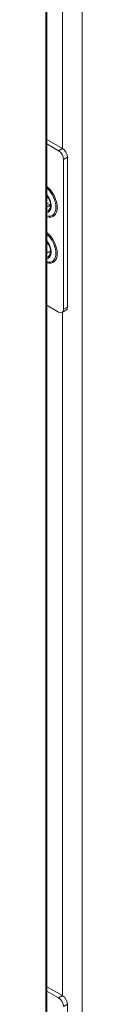
# Model space of a CAD drawing. Units: inches. Extents: x 21 to 486, y 9 to 306.
# Drawn here: x 464 to 464, y 83 to 98 of the extents above; entities that cross this region are included whole.
import ezdxf

# ---------------------------------------------------------------- set-up
doc = ezdxf.new("R2010")
doc.units = ezdxf.units.IN
doc.header["$LTSCALE"] = 30
doc.header["$MEASUREMENT"] = 0
doc.layers.add('Visible (ANSI)', color=7, linetype='Continuous', lineweight=5)
doc.layers.add('Visible Narrow (ANSI)', color=7, linetype='Continuous', lineweight=5)

msp = doc.modelspace()

# ---------------------------------------------------------------- linework, layer by layer
at = {"layer": 'Visible (ANSI)'}
for p, q in [((463.52, 79.032), (463.52, 123.144)), ((463.52, 96.246), (463.755, 96.11)), ((463.52, 96.18), (463.698, 96.078)), ((463.83, 95.979), (463.83, 93.705)), ((463.774, 95.946), (463.774, 93.672)), ((463.698, 93.628), (463.52, 93.731)), ((463.808, 93.656), (463.751, 93.623)), ((463.52, 83.386), (463.755, 83.251)), ((463.52, 83.321), (463.698, 83.218)), ((463.83, 83.119), (463.83, 80.845))]:
    msp.add_line(p, q, dxfattribs=at)
for centre, major_axis, start_param, end_param in [((463.698, 95.99), (0.0536, -0.0928), 0.785398, 2.356194), ((463.755, 96.023), (-0.0536, 0.0928), 3.926991, 5.497787), ((463.59, 95.403), (0.057, -0.0987), 4.429808, 5.010004), ((463.527, 95.367), (0.057, -0.0987), 5.403373, 6.118774), ((463.492, 95.346), (0.063, -0.109), 5.819895, 6.694137), ((463.499, 95.35), (0.063, -0.109), 5.732982, 6.224083), ((463.59, 94.703), (0.057, -0.0987), 4.429808, 5.010004), ((463.492, 94.646), (0.063, -0.109), 5.819895, 6.694137), ((463.499, 94.651), (0.063, -0.109), 5.732982, 6.224083), ((463.698, 93.716), (0.0536, -0.0928), 5.497787, 7.068583), ((463.755, 93.748), (0.0536, -0.0928), 0, 0.785398), ((463.698, 83.13), (0.0536, -0.0928), 0.785398, 2.356194), ((463.755, 83.163), (-0.0536, 0.0928), 3.926991, 5.497787)]:
    msp.add_ellipse(centre, major_axis=major_axis, ratio=0.57735, start_param=start_param, end_param=end_param, dxfattribs=at)
for points in [[(463.52, 95.4), (463.526, 95.392), (463.531, 95.384), (463.545, 95.359), (463.553, 95.343), (463.566, 95.309), (463.57, 95.292), (463.575, 95.261), (463.576, 95.247), (463.574, 95.233), (463.574, 95.232), (463.574, 95.231)], [(463.52, 94.7), (463.526, 94.692), (463.531, 94.684), (463.545, 94.66), (463.553, 94.643), (463.566, 94.609), (463.57, 94.593), (463.575, 94.561), (463.576, 94.547), (463.574, 94.533), (463.574, 94.532), (463.574, 94.531)]]:
    msp.add_open_spline(points, degree=3, knots=[2.178375, 2.178375, 2.178375, 2.178375, 2.339061, 2.339061, 2.641832, 2.641832, 2.943131, 2.943131, 3.240069, 3.240069, 3.265012, 3.265012, 3.265012, 3.265012], dxfattribs=at)
at = {"layer": 'Visible Narrow (ANSI)'}
for p, q in [((463.504, 79.009), (463.504, 123.085)), ((464.054, 122.79), (464.054, 79.837)), ((463.758, 96.108), (463.758, 106.486)), ((463.755, 96.11), (463.698, 96.078)), ((463.774, 95.946), (463.83, 95.979)), ((463.758, 83.249), (463.758, 93.627)), ((463.83, 93.705), (463.774, 93.672)), ((463.755, 83.251), (463.698, 83.218)), ((463.774, 83.087), (463.83, 83.119))]:
    msp.add_line(p, q, dxfattribs=at)
for centre, major_axis, start_param, end_param in [((463.471, 95.334), (0.145, -0.252), 5.739586, 8.397581), ((463.465, 95.331), (0.136, -0.235), 5.787377, 8.34979), ((463.442, 95.318), (0.1, -0.174), 6.075806, 8.061361), ((463.449, 95.321), (0.089, -0.155), 6.094769, 6.945164), ((463.471, 94.634), (0.145, -0.252), 5.739586, 8.397581), ((463.465, 94.631), (0.136, -0.235), 5.787377, 8.34979), ((463.442, 94.618), (0.1, -0.174), 6.075806, 8.061361), ((463.449, 94.622), (0.089, -0.155), 6.094769, 6.945164)]:
    msp.add_ellipse(centre, major_axis=major_axis, ratio=0.57735, start_param=start_param, end_param=end_param, dxfattribs=at)

doc.saveas('drawing.dxf')
